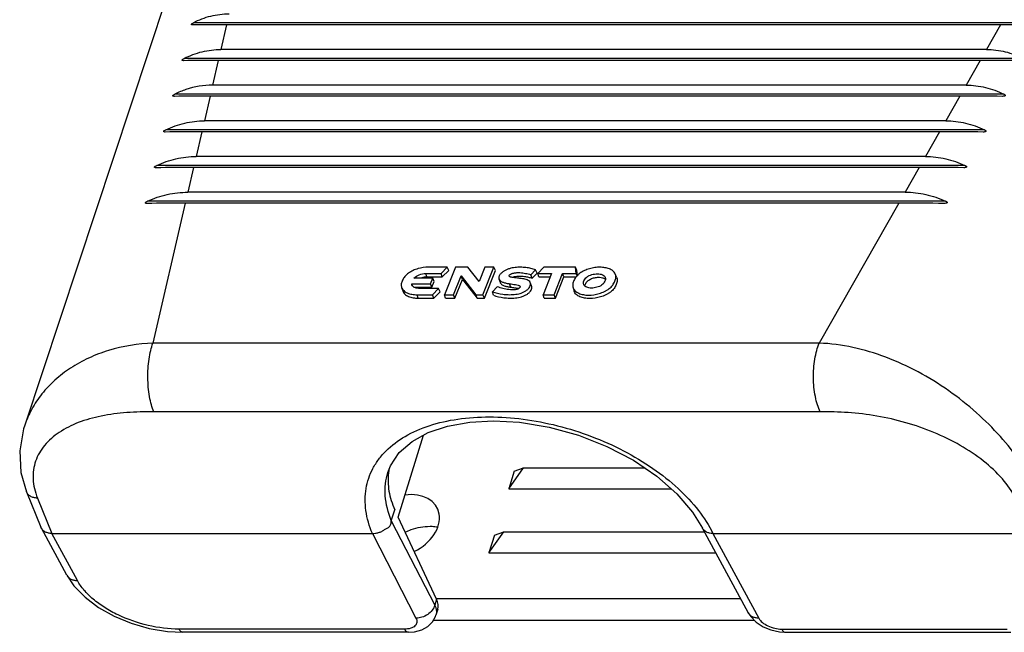
# Model space of a CAD drawing. Units: millimetres. Extents: x 18 to 413, y 0 to 290.
# Drawn here: x 317 to 359, y 54 to 80 of the extents above; entities that cross this region are included whole.
import ezdxf

# ---------------------------------------------------------------- set-up
doc = ezdxf.new("R2010")
doc.units = ezdxf.units.MM
doc.header["$LTSCALE"] = 23.1
doc.layers.get('0').update_dxf_attribs({"linetype": 'CONTINUOUS'})

msp = doc.modelspace()

# ---------------------------------------------------------------- linework, layer by layer
at = {"color": 7, "linetype": 'CONTINUOUS'}
for p, q in [((323.364, 81.058), (317.285, 62.692)), ((359.227, 79.912), (325.962, 79.912)), ((358.624, 78.854), (325.717, 78.854)), ((358.353, 78.377), (325.607, 78.377)), ((357.751, 77.319), (325.363, 77.319)), ((357.48, 76.843), (325.253, 76.843)), ((356.877, 75.785), (325.008, 75.785)), ((356.606, 75.309), (324.898, 75.309)), ((356.004, 74.251), (324.653, 74.251)), ((355.733, 73.774), (324.543, 73.774)), ((355.131, 72.716), (324.299, 72.716)), ((354.859, 72.24), (324.189, 72.24)), ((335.442, 69.489), (334.632, 69.489)), ((335.179, 69.22), (335.442, 69.489)), ((335.801, 69.489), (335.328, 68.306)), ((335.508, 69.351), (335.442, 69.489)), ((336.335, 69.489), (335.801, 69.489)), ((336.817, 68.874), (336.335, 69.489)), ((337.063, 69.489), (336.817, 68.874)), ((336.982, 68.306), (337.455, 69.489)), ((337.455, 69.489), (337.063, 69.489)), ((337.518, 69.351), (337.455, 69.489)), ((339.598, 69.489), (339.335, 69.22)), ((340.953, 69.489), (339.598, 69.489)), ((341.013, 69.351), (340.953, 69.489)), ((340.992, 69.22), (340.953, 69.489)), ((334.825, 69.015), (334.01, 69.015)), ((334.52, 69.22), (335.179, 69.22)), ((334.572, 69.072), (335.235, 69.072)), ((334.731, 68.781), (334.825, 69.015)), ((334.887, 68.876), (334.825, 69.015)), ((335.235, 69.072), (335.179, 69.22)), ((335.235, 69.072), (335.508, 69.351)), ((335.72, 68.306), (336.044, 69.116)), ((336.044, 69.116), (336.678, 68.306)), ((336.1, 68.96), (336.044, 69.116)), ((337.041, 68.158), (337.518, 69.351)), ((337.669, 68.991), (337.716, 68.845)), ((339.036, 69.166), (339.246, 69.38)), ((339.092, 69.016), (339.036, 69.166)), ((339.092, 69.016), (339.31, 69.239)), ((339.31, 69.239), (339.246, 69.38)), ((339.335, 69.22), (339.93, 69.22)), ((339.377, 69.072), (339.335, 69.22)), ((339.377, 69.072), (339.871, 69.072)), ((339.93, 69.22), (339.564, 68.306)), ((340.04, 68.306), (340.405, 69.22)), ((340.099, 68.158), (340.464, 69.072)), ((340.405, 69.22), (340.992, 69.22)), ((340.464, 69.072), (340.405, 69.22)), ((340.464, 69.072), (340.985, 69.072)), ((341.033, 69.122), (340.992, 69.22)), ((341.045, 69.135), (341.013, 69.351)), ((342.724, 69.065), (342.664, 69.206)), ((333.485, 68.62), (333.532, 68.474)), ((333.958, 68.683), (333.918, 68.781)), ((333.918, 68.781), (334.731, 68.781)), ((334.017, 68.632), (334.79, 68.632)), ((335.071, 68.575), (334.269, 68.575)), ((334.79, 68.632), (334.731, 68.781)), ((334.79, 68.632), (334.887, 68.876)), ((334.808, 68.306), (335.071, 68.575)), ((335.137, 68.437), (335.071, 68.575)), ((335.779, 68.158), (336.1, 68.96)), ((336.1, 68.96), (336.727, 68.158)), ((337.597, 68.646), (337.388, 68.432)), ((338.179, 68.632), (338.128, 68.78)), ((339.073, 68.695), (339.013, 68.835)), ((340.851, 68.602), (340.899, 68.457)), ((334.149, 68.306), (334.808, 68.306)), ((334.201, 68.158), (334.865, 68.158)), ((334.865, 68.158), (334.808, 68.306)), ((334.865, 68.158), (335.137, 68.437)), ((335.374, 68.158), (335.328, 68.306)), ((335.328, 68.306), (335.72, 68.306)), ((335.374, 68.158), (335.779, 68.158)), ((335.779, 68.158), (335.72, 68.306)), ((336.727, 68.158), (336.678, 68.306)), ((336.678, 68.306), (336.982, 68.306)), ((336.727, 68.158), (337.041, 68.158)), ((337.041, 68.158), (336.982, 68.306)), ((337.433, 68.286), (337.388, 68.432)), ((339.564, 68.306), (340.04, 68.306)), ((339.61, 68.158), (339.564, 68.306)), ((339.61, 68.158), (340.099, 68.158)), ((340.099, 68.158), (340.04, 68.306)), ((317.286, 62.693), (317.285, 62.692)), ((333.335, 58.745), (334.422, 62.262)), ((332.893, 60.664), (332.895, 60.671)), ((332.926, 60.664), (332.925, 60.657)), ((332.928, 60.664), (332.927, 60.657)), ((338.088, 59.956), (338.722, 60.856)), ((338.324, 60.714), (338.088, 59.956)), ((338.324, 60.714), (338.722, 60.856)), ((338.722, 60.856), (343.939, 60.856)), ((317.362, 59.83), (317.984, 58.306)), ((338.088, 59.956), (345.083, 59.956)), ((333.041, 58.59), (333.187, 59.06)), ((334.99, 55.217), (333.335, 58.745)), ((318.001, 58.27), (317.984, 58.306)), ((319.095, 56.247), (318.001, 58.27)), ((318.454, 58.041), (332.227, 58.041)), ((337.237, 57.208), (337.875, 58.114)), ((337.473, 57.972), (337.875, 58.114)), ((337.875, 58.114), (346.495, 58.114)), ((346.42, 58.253), (346.416, 58.262)), ((346.42, 58.253), (348.382, 54.627)), ((346.866, 58.041), (360.639, 58.041)), ((337.473, 57.972), (337.237, 57.208)), ((337.237, 57.208), (346.986, 57.208)), ((334.981, 55.237), (348.052, 55.237)), ((335.036, 54.778), (334.96, 54.532)), ((348.646, 54.304), (334.846, 54.304)), ((333.775, 53.789), (324.083, 53.789)), ((349.983, 53.789), (359.674, 53.789))]:
    msp.add_line(p, q, dxfattribs=at)
at = {"color": 9, "linetype": 'CONTINUOUS'}
for p, q in [((361.03, 80.005), (324.535, 80.005)), ((325.962, 79.912), (325.717, 78.854)), ((359.227, 79.912), (358.624, 78.854)), ((360.198, 78.471), (324.14, 78.471)), ((325.607, 78.377), (325.363, 77.319)), ((358.353, 78.377), (357.751, 77.319)), ((359.365, 76.936), (323.745, 76.936)), ((325.253, 76.843), (325.008, 75.785)), ((357.48, 76.843), (356.877, 75.785)), ((358.53, 75.402), (323.351, 75.402)), ((324.898, 75.309), (324.653, 74.251)), ((356.606, 75.309), (356.004, 74.251)), ((357.695, 73.868), (322.958, 73.868)), ((324.543, 73.774), (324.299, 72.716)), ((355.733, 73.774), (355.131, 72.716)), ((356.86, 72.333), (322.566, 72.333)), ((324.189, 72.24), (322.799, 66.225)), ((354.859, 72.24), (351.435, 66.225)), ((334.572, 69.072), (334.52, 69.22)), ((334.201, 68.158), (334.149, 68.306)), ((333.577, 66.227), (333.561, 66.227)), ((346.847, 66.227), (333.577, 66.227)), ((317.834, 59.562), (318.454, 58.041)), ((333.041, 58.59), (334.909, 54.956)), ((319.549, 56.017), (318.454, 58.041)), ((332.228, 58.041), (334.101, 54.397)), ((346.864, 58.041), (348.836, 54.397)), ((334.99, 55.217), (334.909, 54.956)), ((333.613, 53.926), (323.922, 53.926)), ((349.821, 53.926), (359.512, 53.926))]:
    msp.add_line(p, q, dxfattribs=at)
at = {"color": 7, "linetype": 'CONTINUOUS'}
for points in [[(317.286, 62.693), (317.238, 62.542), (317.071, 61.594), (317.123, 60.659), (317.362, 59.83)], [(332.893, 60.664), (333.003, 60.949), (333.382, 61.517), (333.933, 61.996), (334.631, 62.377), (335.462, 62.657), (336.424, 62.831), (337.432, 62.886)], [(337.432, 62.886), (338.556, 62.824), (339.823, 62.615), (341.088, 62.265), (342.31, 61.784), (343.447, 61.189), (344.461, 60.502), (345.319, 59.748), (345.993, 58.957), (346.416, 58.262)], [(319.095, 56.247), (319.404, 55.786), (319.878, 55.296), (320.459, 54.858), (321.13, 54.482), (321.865, 54.178), (322.639, 53.956), (323.421, 53.825), (324.083, 53.789)], [(348.382, 54.627), (348.488, 54.464), (348.722, 54.226), (349.017, 54.032), (349.357, 53.889), (349.719, 53.807), (349.983, 53.789)], [(333.774, 53.789), (334.033, 53.808), (334.348, 53.893), (334.612, 54.042), (334.81, 54.24), (334.939, 54.472), (334.96, 54.533)]]:
    msp.add_lwpolyline(points, dxfattribs=at)
for centre, radius, start, end in [((325.925, -112.276), 192.188, 89.98906, 90.42185), ((359.118, -250.665), 330.576, 89.67791, 89.9812), ((325.57, -125.224), 203.601, 89.98971, 90.40984), ((358.244, -267.334), 345.711, 89.68506, 89.9819), ((325.451, 73.472), 3.862, 108.729, 116.2188), ((325.362, 73.736), 3.584, 89.9939, 108.7393), ((325.216, -138.202), 215.045, 89.9903, 90.39878), ((357.37, -283.937), 360.78, 89.69172, 89.98255), ((324.862, -151.208), 226.517, 89.99082, 90.38854), ((356.496, -300.479), 375.788, 89.69795, 89.98315), ((324.507, -164.241), 238.015, 89.9913, 90.37904), ((355.622, -316.965), 390.74, 89.7038, 89.98371), ((324.153, -177.298), 249.538, 89.99173, 90.37018), ((354.748, -333.399), 405.639, 89.7093, 89.98423), ((335.344, 60.33), 2.441, 172.2945, 172.7285), ((335.316, 60.334), 2.413, 167.0386, 172.137)]:
    msp.add_arc(centre, radius, start, end, dxfattribs=at)
for centre, major_axis, ratio, start_param, end_param in [((333.492, 58.374), (1.528, 0.753), 0.72249, 4.707523, 7.429203), ((333.604, 55.226), (1.431, -0.45), 0.578827, 0.002958, 0.489164)]:
    msp.add_ellipse(centre, major_axis=major_axis, ratio=ratio, start_param=start_param, end_param=end_param, dxfattribs=at)
for points, knots in [([(324.51, 79.907), (324.503, 79.906), (324.49, 79.907), (324.472, 79.909), (324.458, 79.915), (324.45, 79.923), (324.449, 79.933), (324.454, 79.944), (324.465, 79.959), (324.492, 79.981), (324.518, 79.996), (324.535, 80.005)], [0, 0, 0, 0, 0.107887, 0.20748, 0.295798, 0.337022, 0.383846, 0.445585, 0.522075, 0.68547, 1, 1, 1, 1]), ([(324.535, 80.005), (324.772, 80.128), (325.273, 80.322), (325.807, 80.388), (326.072, 80.388)], [0, 0, 0, 0, 0.502465, 1, 1, 1, 1]), ([(324.14, 78.471), (324.384, 78.594), (324.899, 78.788), (325.446, 78.854), (325.717, 78.854)], [0, 0, 0, 0, 0.502355, 1, 1, 1, 1]), ([(358.624, 78.854), (358.895, 78.854), (359.441, 78.788), (359.955, 78.594), (360.198, 78.471)], [0, 0, 0, 0, 0.498197, 1, 1, 1, 1]), ([(324.114, 78.372), (324.107, 78.372), (324.094, 78.372), (324.078, 78.375), (324.066, 78.378), (324.059, 78.382), (324.052, 78.388), (324.051, 78.398), (324.056, 78.41), (324.068, 78.425), (324.095, 78.447), (324.122, 78.462), (324.14, 78.471)], [0, 0, 0, 0, 0.108613, 0.209186, 0.255468, 0.298958, 0.340348, 0.386845, 0.448285, 0.524728, 0.687423, 1, 1, 1, 1]), ([(357.751, 77.319), (358.028, 77.319), (358.587, 77.254), (359.114, 77.06), (359.365, 76.936)], [0, 0, 0, 0, 0.498288, 1, 1, 1, 1]), ([(323.719, 76.838), (323.712, 76.838), (323.699, 76.838), (323.682, 76.84), (323.67, 76.844), (323.662, 76.848), (323.656, 76.854), (323.654, 76.864), (323.659, 76.875), (323.671, 76.89), (323.7, 76.913), (323.727, 76.928), (323.745, 76.936)], [0, 0, 0, 0, 0.109314, 0.210823, 0.257619, 0.301602, 0.343196, 0.389391, 0.450527, 0.527021, 0.689113, 1, 1, 1, 1]), ([(359.365, 76.936), (359.373, 76.932), (359.39, 76.923), (359.41, 76.91), (359.423, 76.897), (359.43, 76.887), (359.434, 76.874), (359.428, 76.862), (359.417, 76.853), (359.399, 76.846), (359.363, 76.839), (359.332, 76.838), (359.311, 76.838)], [0, 0, 0, 0, 0.126301, 0.248711, 0.307354, 0.363735, 0.416401, 0.469151, 0.529275, 0.593587, 0.727431, 1, 1, 1, 1]), ([(323.351, 75.402), (323.609, 75.526), (324.151, 75.72), (324.724, 75.785), (325.008, 75.785)], [0, 0, 0, 0, 0.502162, 1, 1, 1, 1]), ([(356.877, 75.785), (357.161, 75.785), (357.732, 75.72), (358.273, 75.526), (358.53, 75.402)], [0, 0, 0, 0, 0.498371, 1, 1, 1, 1]), ([(323.326, 75.304), (323.318, 75.303), (323.304, 75.304), (323.287, 75.306), (323.275, 75.309), (323.267, 75.313), (323.26, 75.319), (323.258, 75.33), (323.263, 75.341), (323.276, 75.356), (323.305, 75.379), (323.332, 75.393), (323.351, 75.402)], [0, 0, 0, 0, 0.109948, 0.212315, 0.259586, 0.304047, 0.345862, 0.391812, 0.452693, 0.529195, 0.690704, 1, 1, 1, 1]), ([(358.53, 75.402), (358.539, 75.398), (358.556, 75.389), (358.576, 75.376), (358.59, 75.363), (358.598, 75.353), (358.602, 75.34), (358.596, 75.327), (358.585, 75.319), (358.566, 75.311), (358.53, 75.304), (358.498, 75.303), (358.477, 75.304)], [0, 0, 0, 0, 0.126113, 0.248418, 0.307028, 0.363447, 0.416066, 0.468624, 0.52902, 0.593533, 0.727562, 1, 1, 1, 1]), ([(322.958, 73.868), (323.223, 73.992), (323.778, 74.186), (324.363, 74.251), (324.653, 74.251)], [0, 0, 0, 0, 0.502078, 1, 1, 1, 1]), ([(356.004, 74.251), (356.294, 74.251), (356.878, 74.186), (357.431, 73.992), (357.695, 73.868)], [0, 0, 0, 0, 0.498447, 1, 1, 1, 1]), ([(322.933, 73.769), (322.925, 73.769), (322.911, 73.769), (322.893, 73.772), (322.881, 73.775), (322.872, 73.779), (322.865, 73.785), (322.863, 73.795), (322.868, 73.807), (322.881, 73.822), (322.911, 73.844), (322.939, 73.859), (322.958, 73.868)], [0, 0, 0, 0, 0.110613, 0.213836, 0.261697, 0.306354, 0.348492, 0.393317, 0.455111, 0.531561, 0.691974, 1, 1, 1, 1]), ([(357.695, 73.868), (357.704, 73.864), (357.722, 73.855), (357.742, 73.841), (357.756, 73.829), (357.765, 73.819), (357.769, 73.806), (357.764, 73.793), (357.752, 73.785), (357.732, 73.777), (357.696, 73.77), (357.663, 73.769), (357.642, 73.769)], [0, 0, 0, 0, 0.126052, 0.248278, 0.306979, 0.363406, 0.415391, 0.468332, 0.528254, 0.593515, 0.727444, 1, 1, 1, 1]), ([(322.566, 72.333), (322.837, 72.458), (323.406, 72.651), (324.003, 72.716), (324.299, 72.716)], [0, 0, 0, 0, 0.502, 1, 1, 1, 1]), ([(355.131, 72.716), (355.427, 72.716), (356.022, 72.652), (356.589, 72.458), (356.86, 72.333)], [0, 0, 0, 0, 0.498516, 1, 1, 1, 1]), ([(322.541, 72.235), (322.533, 72.235), (322.518, 72.235), (322.5, 72.237), (322.487, 72.241), (322.479, 72.244), (322.471, 72.25), (322.469, 72.261), (322.475, 72.273), (322.488, 72.288), (322.518, 72.31), (322.547, 72.325), (322.566, 72.333)], [0, 0, 0, 0, 0.111143, 0.215097, 0.263386, 0.308445, 0.350836, 0.39541, 0.457107, 0.533547, 0.693379, 1, 1, 1, 1]), ([(356.86, 72.333), (356.869, 72.329), (356.887, 72.32), (356.908, 72.307), (356.922, 72.295), (356.931, 72.284), (356.935, 72.271), (356.93, 72.258), (356.917, 72.25), (356.898, 72.243), (356.86, 72.236), (356.828, 72.235), (356.806, 72.235)], [0, 0, 0, 0, 0.125897, 0.248035, 0.306727, 0.363227, 0.415103, 0.467958, 0.52803, 0.593539, 0.727584, 1, 1, 1, 1]), ([(334.632, 69.489), (334.484, 69.489), (334.257, 69.459), (333.973, 69.356), (333.78, 69.243), (333.623, 69.103), (333.523, 68.94), (333.462, 68.779), (333.469, 68.668), (333.485, 68.62)], [0, 0, 0, 0, 0.274227, 0.416757, 0.556371, 0.686215, 0.801967, 0.906413, 1, 1, 1, 1]), ([(339.246, 69.38), (339.179, 69.4), (339.078, 69.431), (338.939, 69.46), (338.791, 69.481), (338.597, 69.491), (338.357, 69.485), (338.153, 69.443), (337.995, 69.384), (337.883, 69.325), (337.786, 69.253), (337.72, 69.183), (337.683, 69.122), (337.665, 69.078), (337.659, 69.033), (337.664, 69.004), (337.669, 68.991)], [0, 0, 0, 0, 0.114402, 0.173398, 0.234284, 0.360517, 0.491827, 0.629637, 0.700041, 0.769541, 0.836349, 0.89824, 0.926646, 0.953001, 0.977159, 1, 1, 1, 1]), ([(342.012, 69.489), (341.938, 69.49), (341.786, 69.479), (341.562, 69.431), (341.378, 69.365), (341.241, 69.293), (341.118, 69.211), (340.991, 69.092), (340.885, 68.93), (340.832, 68.764), (340.835, 68.652), (340.851, 68.603)], [0, 0, 0, 0, 0.134746, 0.275056, 0.417612, 0.488308, 0.557372, 0.686715, 0.802727, 0.906155, 1, 1, 1, 1]), ([(342.664, 69.206), (342.653, 69.23), (342.626, 69.276), (342.547, 69.357), (342.41, 69.429), (342.22, 69.476), (342.083, 69.488), (342.012, 69.489)], [0, 0, 0, 0, 0.104483, 0.21313, 0.450203, 0.714341, 1, 1, 1, 1]), ([(334.01, 69.015), (334.077, 69.08), (334.239, 69.18), (334.426, 69.22), (334.52, 69.22)], [0, 0, 0, 0, 0.497398, 1, 1, 1, 1]), ([(334.572, 69.072), (334.549, 69.072), (334.456, 69.066), (334.363, 69.042), (334.297, 69.016)], [0, 0, 0, 0, 0.241251, 1, 1, 1, 1]), ([(337.669, 68.991), (337.68, 68.956), (337.734, 68.889), (337.85, 68.835), (337.984, 68.801), (338.079, 68.785), (338.128, 68.78)], [0, 0, 0, 0, 0.212726, 0.454305, 0.720326, 1, 1, 1, 1]), ([(338.111, 69.107), (338.096, 69.14), (338.152, 69.19), (338.204, 69.212), (338.249, 69.227), (338.305, 69.241), (338.373, 69.252), (338.461, 69.261), (338.569, 69.261), (338.694, 69.248), (338.85, 69.221), (338.964, 69.193), (339.036, 69.166)], [0, 0, 0, 0, 0.109328, 0.144917, 0.18062, 0.251059, 0.320414, 0.388405, 0.519507, 0.645337, 0.767266, 1, 1, 1, 1]), ([(338.251, 69.05), (338.238, 69.053), (338.21, 69.057), (338.171, 69.068), (338.136, 69.08), (338.116, 69.097), (338.111, 69.107)], [0, 0, 0, 0, 0.270789, 0.533368, 0.782139, 1, 1, 1, 1]), ([(339.012, 68.835), (339.001, 68.861), (338.959, 68.905), (338.877, 68.946), (338.782, 68.974), (338.644, 69.001), (338.465, 69.02), (338.322, 69.036), (338.251, 69.05)], [0, 0, 0, 0, 0.101415, 0.214913, 0.337911, 0.467086, 0.734347, 1, 1, 1, 1]), ([(338.259, 69.063), (338.264, 69.065), (338.283, 69.072), (338.303, 69.078), (338.318, 69.082)], [0, 0, 0, 0, 0.244447, 1, 1, 1, 1]), ([(338.318, 69.082), (338.334, 69.086), (338.356, 69.091), (338.378, 69.095), (338.383, 69.096)], [0, 0, 0, 0, 0.755578, 1, 1, 1, 1]), ([(338.383, 69.096), (338.447, 69.108), (338.574, 69.117), (338.758, 69.099), (338.929, 69.067), (339.04, 69.036), (339.092, 69.016)], [0, 0, 0, 0, 0.27127, 0.524108, 0.768392, 1, 1, 1, 1]), ([(341.31, 68.74), (341.299, 68.765), (341.294, 68.823), (341.318, 68.909), (341.37, 68.994), (341.434, 69.057), (341.497, 69.101), (341.568, 69.139), (341.7, 69.188), (341.82, 69.207), (341.898, 69.206)], [0, 0, 0, 0, 0.093449, 0.196033, 0.311369, 0.440328, 0.509491, 0.580436, 0.723837, 1, 1, 1, 1]), ([(341.382, 68.763), (341.402, 68.809), (341.466, 68.898), (341.609, 68.991), (341.776, 69.045), (341.894, 69.058), (341.951, 69.058)], [0, 0, 0, 0, 0.221682, 0.475713, 0.745971, 1, 1, 1, 1]), ([(341.521, 68.29), (341.675, 68.29), (341.912, 68.325), (342.168, 68.424), (342.308, 68.5), (342.433, 68.584), (342.559, 68.707), (342.642, 68.852), (342.68, 68.968), (342.697, 69.076), (342.684, 69.158), (342.664, 69.206)], [0, 0, 0, 0, 0.276863, 0.42047, 0.491509, 0.560918, 0.689867, 0.804239, 0.856923, 0.906769, 1, 1, 1, 1]), ([(342.724, 69.065), (342.735, 69.041), (342.75, 68.99), (342.754, 68.91), (342.741, 68.826), (342.703, 68.71), (342.62, 68.564), (342.493, 68.439), (342.368, 68.354), (342.227, 68.278), (341.968, 68.177), (341.729, 68.142), (341.573, 68.142)], [0, 0, 0, 0, 0.046278, 0.093495, 0.14296, 0.195515, 0.310089, 0.438102, 0.507361, 0.57886, 0.723298, 1, 1, 1, 1]), ([(342.237, 69.047), (342.245, 69.022), (342.249, 68.964), (342.222, 68.88), (342.17, 68.796), (342.09, 68.722), (341.989, 68.664), (341.842, 68.609), (341.724, 68.592), (341.647, 68.592)], [0, 0, 0, 0, 0.09369, 0.197016, 0.31249, 0.442167, 0.582212, 0.724971, 1, 1, 1, 1]), ([(341.898, 69.206), (341.936, 69.206), (342.009, 69.199), (342.11, 69.172), (342.194, 69.125), (342.228, 69.073), (342.237, 69.047)], [0, 0, 0, 0, 0.288057, 0.552944, 0.788644, 1, 1, 1, 1]), ([(341.951, 69.058), (341.965, 69.058), (342.022, 69.055), (342.078, 69.046), (342.119, 69.034)], [0, 0, 0, 0, 0.257652, 1, 1, 1, 1]), ([(342.119, 69.034), (342.131, 69.031), (342.175, 69.016), (342.218, 68.992), (342.242, 68.968)], [0, 0, 0, 0, 0.270352, 1, 1, 1, 1]), ([(333.485, 68.62), (333.493, 68.594), (333.517, 68.543), (333.573, 68.478), (333.644, 68.424), (333.76, 68.364), (333.93, 68.317), (334.074, 68.306), (334.149, 68.306)], [0, 0, 0, 0, 0.104664, 0.212552, 0.326578, 0.447799, 0.71114, 1, 1, 1, 1]), ([(334.269, 68.575), (334.231, 68.574), (334.159, 68.578), (334.059, 68.605), (333.979, 68.652), (333.941, 68.7), (333.93, 68.725)], [0, 0, 0, 0, 0.290518, 0.55302, 0.787715, 1, 1, 1, 1]), ([(337.388, 68.432), (337.53, 68.383), (337.758, 68.329), (338.074, 68.305), (338.328, 68.313), (338.545, 68.348), (338.713, 68.411), (338.829, 68.475), (338.928, 68.553), (338.995, 68.646), (339.027, 68.742), (339.024, 68.808), (339.012, 68.835)], [0, 0, 0, 0, 0.236435, 0.363353, 0.496189, 0.635034, 0.706209, 0.776321, 0.842598, 0.90168, 0.953558, 1, 1, 1, 1]), ([(337.433, 68.286), (337.576, 68.236), (337.806, 68.181), (338.124, 68.157), (338.379, 68.165), (338.599, 68.199), (338.769, 68.264), (338.888, 68.329), (338.988, 68.409), (339.046, 68.489), (339.073, 68.556), (339.088, 68.618), (339.085, 68.667), (339.073, 68.695)], [0, 0, 0, 0, 0.236318, 0.36249, 0.494222, 0.632269, 0.704667, 0.776222, 0.842453, 0.90109, 0.928023, 0.953582, 1, 1, 1, 1]), ([(338.577, 68.663), (338.58, 68.655), (338.58, 68.636), (338.565, 68.609), (338.543, 68.584), (338.504, 68.554), (338.444, 68.533), (338.37, 68.521), (338.298, 68.517), (338.204, 68.515), (338.091, 68.522), (337.961, 68.545), (337.797, 68.585), (337.676, 68.62), (337.597, 68.646)], [0, 0, 0, 0, 0.023902, 0.051771, 0.083505, 0.117677, 0.189567, 0.259758, 0.327859, 0.394613, 0.523565, 0.646702, 0.766355, 1, 1, 1, 1]), ([(337.716, 68.845), (337.728, 68.809), (337.783, 68.741), (337.9, 68.687), (338.035, 68.653), (338.13, 68.637), (338.179, 68.632)], [0, 0, 0, 0, 0.216196, 0.457995, 0.721971, 1, 1, 1, 1]), ([(338.128, 68.78), (338.168, 68.771), (338.25, 68.76), (338.373, 68.746), (338.472, 68.727), (338.536, 68.704), (338.565, 68.685), (338.575, 68.671), (338.577, 68.663)], [0, 0, 0, 0, 0.260198, 0.524583, 0.778776, 0.896698, 0.950465, 1, 1, 1, 1]), ([(338.179, 68.632), (338.201, 68.627), (338.287, 68.612), (338.374, 68.605), (338.439, 68.594)], [0, 0, 0, 0, 0.252724, 1, 1, 1, 1]), ([(338.439, 68.594), (338.446, 68.593), (338.476, 68.588), (338.505, 68.581), (338.528, 68.575)], [0, 0, 0, 0, 0.243575, 1, 1, 1, 1]), ([(340.851, 68.603), (340.886, 68.494), (341.026, 68.393), (341.195, 68.332), (341.335, 68.299), (341.446, 68.29), (341.521, 68.29)], [0, 0, 0, 0, 0.442434, 0.572081, 0.70853, 1, 1, 1, 1]), ([(341.647, 68.592), (341.61, 68.592), (341.539, 68.598), (341.417, 68.631), (341.332, 68.688), (341.31, 68.74)], [0, 0, 0, 0, 0.289472, 0.55439, 1, 1, 1, 1]), ([(341.36, 68.677), (341.36, 68.685), (341.364, 68.714), (341.373, 68.743), (341.382, 68.763)], [0, 0, 0, 0, 0.239524, 1, 1, 1, 1]), ([(333.532, 68.474), (333.541, 68.448), (333.565, 68.397), (333.621, 68.331), (333.693, 68.277), (333.81, 68.216), (333.982, 68.169), (334.126, 68.157), (334.201, 68.158)], [0, 0, 0, 0, 0.10484, 0.21246, 0.326271, 0.447963, 0.713607, 1, 1, 1, 1]), ([(341.573, 68.142), (341.499, 68.142), (341.354, 68.153), (341.183, 68.202), (341.065, 68.263), (340.97, 68.332), (340.916, 68.404), (340.899, 68.457)], [0, 0, 0, 0, 0.285111, 0.5495, 0.673459, 0.789806, 1, 1, 1, 1]), ([(332.923, 60.639), (332.89, 60.383), (332.908, 59.836), (333.074, 59.317), (333.187, 59.06)], [0, 0, 0, 0, 0.4791, 1, 1, 1, 1]), ([(332.228, 58.041), (332.273, 58.04), (332.364, 58.047), (332.499, 58.076), (332.61, 58.117), (332.692, 58.164), (332.75, 58.203), (332.806, 58.242), (332.878, 58.283), (332.953, 58.317), (333.004, 58.383), (333.026, 58.447), (333.039, 58.517), (333.042, 58.566), (333.041, 58.59)], [0, 0, 0, 0, 0.124241, 0.253163, 0.3839, 0.449788, 0.515354, 0.578826, 0.638432, 0.746758, 0.801766, 0.864525, 0.932474, 1, 1, 1, 1]), ([(318.454, 58.041), (318.405, 58.041), (318.31, 58.05), (318.179, 58.095), (318.072, 58.168), (318.02, 58.234), (318.001, 58.27)], [0, 0, 0, 0, 0.277097, 0.534351, 0.773275, 1, 1, 1, 1]), ([(333.64, 58.093), (333.725, 58.135), (334.064, 58.278), (334.434, 58.349), (334.706, 58.349)], [0, 0, 0, 0, 0.257407, 1, 1, 1, 1]), ([(334.706, 58.349), (334.735, 58.349), (334.846, 58.347), (334.957, 58.336), (335.039, 58.321)], [0, 0, 0, 0, 0.255173, 1, 1, 1, 1]), ([(346.864, 58.041), (346.816, 58.04), (346.723, 58.048), (346.557, 58.096), (346.458, 58.185), (346.42, 58.254)], [0, 0, 0, 0, 0.282529, 0.540455, 1, 1, 1, 1])]:
    msp.add_open_spline(points, degree=3, knots=knots, dxfattribs=at)
for points in [[(338.238, 69.054), (338.245, 69.057), (338.252, 69.06), (338.259, 69.063)], [(333.93, 68.725), (333.923, 68.742), (333.918, 68.762), (333.918, 68.781)]]:
    msp.add_open_spline(points, degree=3, dxfattribs=at)
at = {"color": 9, "linetype": 'CONTINUOUS'}
for points, knots in [([(322.799, 66.225), (322.155, 66.203), (321.201, 66.05), (320.035, 65.605), (319.258, 65.176), (318.581, 64.658), (318.016, 64.064), (317.574, 63.408), (317.365, 62.933), (317.286, 62.693)], [0, 0, 0, 0, 0.278302, 0.410755, 0.538067, 0.660224, 0.777509, 0.890492, 1, 1, 1, 1]), ([(322.837, 63.272), (322.795, 63.37), (322.722, 63.585), (322.615, 64.069), (322.56, 64.73), (322.599, 65.396), (322.693, 65.895), (322.76, 66.121), (322.799, 66.225)], [0, 0, 0, 0, 0.105864, 0.226312, 0.494026, 0.764942, 0.889193, 1, 1, 1, 1]), ([(333.561, 66.227), (332.664, 66.227), (331.319, 66.227), (329.525, 66.227), (328.18, 66.227), (326.835, 66.227), (325.714, 66.227), (324.817, 66.227), (324.145, 66.227), (323.472, 66.226), (323.023, 66.228), (322.799, 66.225)], [0, 0, 0, 0, 0.249986, 0.374979, 0.499972, 0.624965, 0.749959, 0.812454, 0.874952, 0.937448, 1, 1, 1, 1]), ([(351.435, 66.225), (351.245, 66.228), (350.862, 66.226), (350.289, 66.226), (349.715, 66.227), (348.95, 66.226), (347.994, 66.227), (347.229, 66.227), (346.847, 66.227)], [0, 0, 0, 0, 0.124869, 0.249914, 0.374912, 0.499935, 0.749966, 1, 1, 1, 1]), ([(351.474, 63.272), (351.427, 63.369), (351.345, 63.584), (351.226, 64.068), (351.164, 64.73), (351.21, 65.397), (351.316, 65.896), (351.392, 66.122), (351.435, 66.225)], [0, 0, 0, 0, 0.106818, 0.227448, 0.494215, 0.764102, 0.888419, 1, 1, 1, 1]), ([(360.682, 60.11), (360.5, 60.468), (360.052, 61.199), (359.216, 62.248), (358.191, 63.268), (357.008, 64.204), (355.702, 65.012), (353.885, 65.847), (352.407, 66.191), (351.435, 66.225)], [0, 0, 0, 0, 0.104757, 0.22215, 0.348437, 0.480126, 0.613952, 0.746912, 1, 1, 1, 1]), ([(322.837, 63.272), (322.448, 63.277), (321.689, 63.26), (320.596, 63.119), (319.609, 62.846), (318.769, 62.432), (318.216, 61.954), (317.907, 61.51), (317.745, 61.154), (317.653, 60.775), (317.635, 60.377), (317.692, 59.966), (317.779, 59.696), (317.834, 59.562)], [0, 0, 0, 0, 0.156451, 0.304632, 0.441722, 0.566005, 0.678086, 0.730874, 0.782498, 0.83405, 0.886728, 0.941704, 1, 1, 1, 1]), ([(351.474, 63.272), (351.325, 63.271), (351.027, 63.27), (350.579, 63.271), (350.132, 63.271), (349.535, 63.271), (348.789, 63.271), (347.596, 63.271), (346.105, 63.271), (344.315, 63.271), (342.525, 63.271), (340.139, 63.271), (337.156, 63.271), (334.173, 63.271), (331.787, 63.271), (329.997, 63.271), (328.207, 63.271), (326.716, 63.271), (325.522, 63.271), (324.777, 63.271), (324.18, 63.271), (323.733, 63.271), (323.285, 63.27), (322.986, 63.271), (322.837, 63.272)], [0, 0, 0, 0, 0.015596, 0.031231, 0.046853, 0.062477, 0.093728, 0.124978, 0.187478, 0.249978, 0.312478, 0.374978, 0.499978, 0.624978, 0.687478, 0.749978, 0.812478, 0.874977, 0.906228, 0.937477, 0.953103, 0.96873, 0.984347, 1, 1, 1, 1]), ([(332.227, 58.041), (332.096, 58.355), (331.953, 58.844), (331.908, 59.5), (331.948, 59.969), (332.06, 60.418), (332.243, 60.844), (332.496, 61.241), (332.93, 61.738), (333.647, 62.269), (334.7, 62.722), (335.927, 62.997), (336.801, 63.054), (337.255, 63.054)], [0, 0, 0, 0, 0.118741, 0.174482, 0.228572, 0.281815, 0.335086, 0.389256, 0.445125, 0.564233, 0.696137, 0.841751, 1, 1, 1, 1]), ([(337.255, 63.054), (337.739, 63.054), (338.726, 62.985), (340.198, 62.701), (341.649, 62.243), (343.026, 61.627), (344.28, 60.877), (345.366, 60.017), (346.244, 59.08), (346.692, 58.389), (346.866, 58.041)], [0, 0, 0, 0, 0.128203, 0.26148, 0.396775, 0.53087, 0.660648, 0.783346, 0.896842, 1, 1, 1, 1]), ([(359.868, 59.562), (359.718, 59.858), (359.304, 60.438), (358.489, 61.193), (357.491, 61.859), (355.982, 62.595), (354.343, 63.058), (352.688, 63.256), (351.873, 63.278), (351.474, 63.272)], [0, 0, 0, 0, 0.104048, 0.220547, 0.346569, 0.478463, 0.745157, 0.87481, 1, 1, 1, 1]), ([(333.042, 58.591), (332.904, 58.931), (332.767, 59.463), (332.776, 60.171), (332.844, 60.505), (332.893, 60.664)], [0, 0, 0, 0, 0.520067, 0.763062, 1, 1, 1, 1]), ([(317.834, 59.562), (317.78, 59.563), (317.678, 59.576), (317.538, 59.629), (317.427, 59.715), (317.379, 59.791), (317.362, 59.83)], [0, 0, 0, 0, 0.280269, 0.538382, 0.775557, 1, 1, 1, 1]), ([(319.095, 56.247), (319.114, 56.211), (319.166, 56.144), (319.274, 56.07), (319.405, 56.026), (319.5, 56.017), (319.549, 56.017)], [0, 0, 0, 0, 0.2295, 0.468824, 0.725071, 1, 1, 1, 1]), ([(323.922, 53.926), (323.475, 53.926), (322.57, 54.042), (321.502, 54.412), (320.728, 54.835), (320.233, 55.193), (319.833, 55.582), (319.628, 55.871), (319.549, 56.017)], [0, 0, 0, 0, 0.265837, 0.538546, 0.668717, 0.790381, 0.901201, 1, 1, 1, 1]), ([(334.909, 54.956), (334.887, 54.879), (334.804, 54.726), (334.61, 54.547), (334.368, 54.427), (334.189, 54.397), (334.101, 54.397)], [0, 0, 0, 0, 0.232217, 0.486166, 0.747857, 1, 1, 1, 1]), ([(334.909, 54.956), (334.912, 54.951), (334.923, 54.927), (334.934, 54.903), (334.94, 54.885)], [0, 0, 0, 0, 0.254465, 1, 1, 1, 1]), ([(334.94, 54.885), (334.947, 54.868), (334.97, 54.801), (334.981, 54.729), (334.981, 54.677)], [0, 0, 0, 0, 0.26207, 1, 1, 1, 1]), ([(334.981, 54.677), (334.981, 54.665), (334.98, 54.616), (334.971, 54.567), (334.96, 54.533)], [0, 0, 0, 0, 0.25368, 1, 1, 1, 1]), ([(348.836, 54.397), (348.787, 54.397), (348.692, 54.406), (348.561, 54.45), (348.454, 54.524), (348.402, 54.591), (348.382, 54.627)], [0, 0, 0, 0, 0.27492, 0.53117, 0.770501, 1, 1, 1, 1]), ([(334.101, 54.397), (334.116, 54.368), (334.138, 54.309), (334.144, 54.217), (334.117, 54.131), (334.06, 54.058), (333.976, 53.999), (333.828, 53.94), (333.701, 53.926), (333.613, 53.926)], [0, 0, 0, 0, 0.116965, 0.22269, 0.324578, 0.431406, 0.550221, 0.684721, 1, 1, 1, 1]), ([(348.836, 54.397), (348.873, 54.328), (348.994, 54.196), (349.233, 54.051), (349.517, 53.952), (349.721, 53.926), (349.821, 53.926)], [0, 0, 0, 0, 0.209025, 0.460703, 0.733792, 1, 1, 1, 1]), ([(324.083, 53.789), (324.069, 53.789), (324.037, 53.796), (323.994, 53.824), (323.955, 53.869), (323.932, 53.905), (323.922, 53.926)], [0, 0, 0, 0, 0.198715, 0.422535, 0.687837, 1, 1, 1, 1]), ([(333.774, 53.789), (333.76, 53.789), (333.728, 53.796), (333.685, 53.824), (333.646, 53.869), (333.623, 53.905), (333.613, 53.926)], [0, 0, 0, 0, 0.198716, 0.422553, 0.687858, 1, 1, 1, 1]), ([(349.821, 53.926), (349.832, 53.905), (349.854, 53.869), (349.894, 53.824), (349.937, 53.796), (349.969, 53.789), (349.983, 53.789)], [0, 0, 0, 0, 0.312163, 0.577465, 0.801285, 1, 1, 1, 1])]:
    msp.add_open_spline(points, degree=3, knots=knots, dxfattribs=at)

doc.saveas('drawing.dxf')
